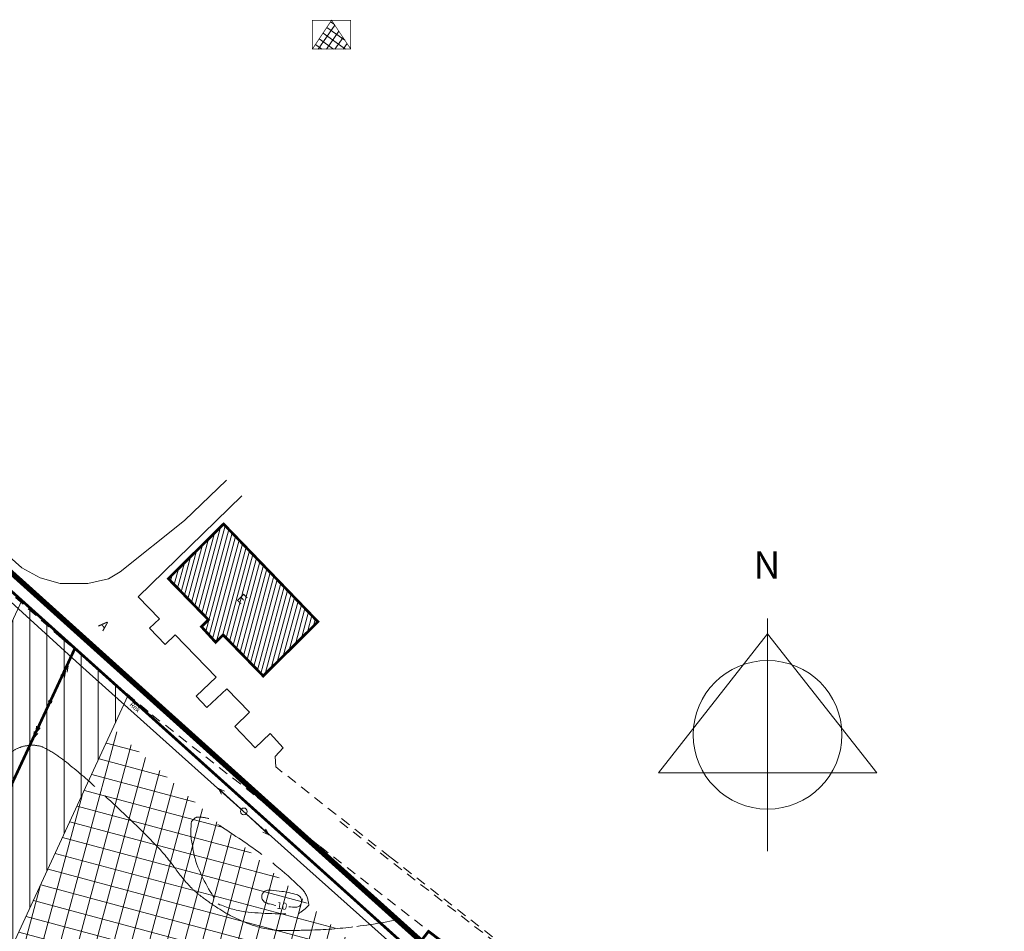
# Model space of a CAD drawing. Extents: x 413893 to 416119, y 6460547 to 6461605.
# Drawn here: x 414901 to 415045, y 6461201 to 6461334 of the extents above; entities that cross this region are included whole.
import ezdxf
from ezdxf.enums import TextEntityAlignment as Align

# ---------------------------------------------------------------- set-up
doc = ezdxf.new("R2010")
doc.units = 0
doc.header["$MEASUREMENT"] = 0
for name, pattern in [('aarekivi', [0.2, 0.1, 0.1]), ('ACAD_ISO04W100', [30, 24, -3, 0, -3]), ('asfaar', [2.5, 1.5, -1]), ('ASFBET', [2, 1, -1]), ('Honekp', [0.02, 0.01, 0.01]), ('isopoh', [0.2, 0.1, 0.1]), ('Isopol', [8, 6, -2]), ('Kandur', [0.02, 0.01, 0.01]), ('karst', [0.02, 0.01, 0.01]), ('Viit', [0.2, 0.1, 0.1])]:
    doc.linetypes.add(name, pattern=pattern)
doc.layers.get('0').update_dxf_attribs({"linetype": 'CONTINUOUS', "lineweight": 13})
for name, color, linetype, lineweight in [('1-HOONEOLEV', 250, 'CONTINUOUS', 13), ('1-HOONEPLAN', 252, 'CONTINUOUS', 13), ('1-HOONEUUS', 164, 'CONTINUOUS', 13), ('1-KITSENDUS_TRASS', 210, 'CONTINUOUS', 13), ('1-PIIRPLAN', 250, 'ASFBET', 13), ('1-PLANALAPIIR', 195, 'ACAD_ISO04W100', 13), ('1-RAAM', 7, 'CONTINUOUS', 13), ('AIAD', 250, 'TRAATAED', 13), ('hoone', 250, 'CONTINUOUS', 13), ('horisontaal', 26, 'CONTINUOUS', 13), ('liiklus', 7, 'CONTINUOUS', 13), ('PIIR', 1, 'CONTINUOUS', 13), ('post', 6, 'CONTINUOUS', 13), ('tee', 252, 'CONTINUOUS', 13)]:
    doc.layers.add(name, color=color, linetype=linetype, lineweight=lineweight)
doc.layers.get('0').off()
doc.layers.get('0').freeze()
doc.styles.add('italicc', font='italicc.shx')
doc.styles.add('ROMANC', font='romanc.shx')
doc.styles.add('ROMANS', font='romans.shx', dxfattribs={"height": 1.8})
doc.styles.add('ROMANT', font='ROMANT.SHX')
doc.linetypes.add('TRAATAED', pattern='A,1.5,-1,[144,geodeet.shx,S=0.5,R=0,X=0,Y=0],-1,1.5', length=5)

# ---------------------------------------------------------------- blocks, each defined once
blk = doc.blocks.new('bepost')
blk.add_circle((0, 0), 0.5)
at = {"linetype": 'karst'}
blk.add_circle((0, 0), 0.0467, dxfattribs=at)
blk = doc.blocks.new('kpsuun')
at = {"linetype": 'Continuous'}
for p, q in [((0.5, 0), (5.88, 0)), ((5, 0), (4.1, 0.3)), ((5, 0), (4.1, -0.3)), ((5.88, 0), (4.97, 0.3)), ((5.88, 0), (4.97, -0.3))]:
    blk.add_line(p, q, dxfattribs=at)
blk = doc.blocks.new('pupost')
blk.add_circle((0, 0), 0.5)
blk = doc.blocks.new('mpsuun')
at = {"linetype": 'Continuous'}
for p, q in [((0.5, 0), (5, 0)), ((5, 0), (4.1, 0.3)), ((5, 0), (4.1, -0.3))]:
    blk.add_line(p, q, dxfattribs=at)
blk = doc.blocks.new('A$C397320B4')
at = {"layer": 'tee', "style": 'ROMANC'}
blk.add_text('A', height=1.4, dxfattribs=at).set_placement((0.6, 0.7), align=Align.MIDDLE_CENTER)

msp = doc.modelspace()

# ---------------------------------------------------------------- hatches: boundary and pattern name
at = {"layer": '1-HOONEOLEV'}
h = msp.add_hatch(dxfattribs=at)
h.set_pattern_fill('ANSI31', color=252, scale=5, angle=30, style=0)
h.set_pattern_definition([(75, (414897.9407, 6460710.0392), (-0.60370364, 0.1617619), [])])
h.paths.add_polyline_path([(414923.18, 6461252.58), (414931.26, 6461260.57), (414945.05, 6461246.27), (414937.05, 6461238.35), (414931.2, 6461244.35), (414930.09, 6461243.28), (414928.02, 6461245.56), (414929.05, 6461246.56)])
at = {"layer": '1-HOONEPLAN'}
h = msp.add_hatch(dxfattribs=at)
h.set_pattern_fill('ANSI37', color=256, scale=20, angle=120, style=0)
h.set_pattern_definition([(165, (414897.9407, 6460710.0392), (-0.647048, -2.414815), []), (255, (414897.9407, 6460710.0392), (2.414815, -0.647048), [])])
h.paths.add_polyline_path([(414915.11, 6461230.65), (414962.93, 6461187.62), (414938.22, 6461134.32), (414937.31, 6461134.75), (414882.42, 6461160.04)])
at = {"layer": '1-HOONEUUS'}
h = msp.add_hatch(dxfattribs=at)
h.set_pattern_fill('ANSI37', color=1, scale=8, angle=10, style=0)
h.set_pattern_definition([(55.000000005, (-8673032.5427, -2738034.028), (-0.81915204434, 0.57357643627), []), (145.000000005, (-8673032.5427, -2738034.028), (-0.57357643627, -0.81915204434), [])])
h.paths.add_polyline_path([(414944.25, 6461330.04), (414947.05, 6461334.24), (414949.85, 6461330.04)])
at = {"layer": '1-KITSENDUS_TRASS'}
h = msp.add_hatch(dxfattribs=at)
h.set_pattern_fill('ANSI31', color=256, scale=20, angle=45, style=0)
h.set_pattern_definition([(90, (414897.9407, 6460710.0392), (-2.5, 4e-16), [])])
h.paths.add_polyline_path([(414917.25, 6461235.44), (414881.35, 6461157.74), (414847.83, 6461085.71), (414812.32, 6461008.95), (414795.98, 6461021.26), (414829.69, 6461094.13), (414863.21, 6461166.16), (414901.75, 6461249.39)])

# ---------------------------------------------------------------- linework, layer by layer
at = {"layer": '1-HOONEOLEV', "const_width": 0.4}
for points in [[(414923.18, 6461252.58), (414931.26, 6461260.57), (414945.05, 6461246.27), (414937.05, 6461238.35), (414931.2, 6461244.35), (414930.09, 6461243.28), (414928.02, 6461245.56), (414929.05, 6461246.56), (414923.18, 6461252.58)], [(414958.43, 6461197.41), (414961.22, 6461201), (414963.68, 6461199.13), (414960.89, 6461195.54), (414958.43, 6461197.41)]]:
    msp.add_lwpolyline(points, dxfattribs=at)
at = {"layer": '1-HOONEUUS', "color": 1, "const_width": 0.1}
msp.add_lwpolyline([(414944.25, 6461330.04), (414947.05, 6461334.24), (414949.85, 6461330.04)], dxfattribs=at)
msp.add_lwpolyline([(414944.25, 6461330.04), (414944.25, 6461334.24), (414949.85, 6461334.24), (414949.85, 6461330.04)], close=True, dxfattribs=at)
at = {"layer": '1-KITSENDUS_TRASS'}
msp.add_lwpolyline([(414917.25, 6461235.44), (414881.35, 6461157.74), (414847.83, 6461085.71), (414812.32, 6461008.95), (414795.98, 6461021.26), (414829.69, 6461094.13), (414863.21, 6461166.16), (414901.75, 6461249.39)], close=True, dxfattribs=at)
at = {"layer": '1-PIIRPLAN', "ltscale": 5, "const_width": 0.4}
for points in [[(414875.3, 6461273.19), (414909.53, 6461242.39), (414871.1, 6461159.75), (414809.98, 6461188.27), (414821.76, 6461213.68)], [(414909.53, 6461242.39), (414969.02, 6461188.87), (414940.66, 6461127.68), (414935.21, 6461130.21), (414871.1, 6461159.75)]]:
    msp.add_lwpolyline(points, close=True, dxfattribs=at)
at = {"layer": '1-PLANALAPIIR', "const_width": 0.8}
msp.add_lwpolyline([(414835.34, 6461311.84), (414902.31, 6461251.58), (414911.64, 6461243.18), (415044.85, 6461123.33), (414904.67, 6460936.86), (414678.17, 6461107.52), (414615.58, 6461154.69), (414832.72, 6461312.07)], dxfattribs=at)
at = {"layer": '1-RAAM', "linetype": 'Continuous'}
for p, q in [((415010.78, 6461246.73), (415010.78, 6461212.74)), ((414994.83, 6461224.19), (415010.78, 6461244.49)), ((415010.78, 6461244.49), (415026.73, 6461224.19)), ((414994.83, 6461224.19), (415026.73, 6461224.19))]:
    msp.add_line(p, q, dxfattribs=at)
msp.add_circle((415010.78, 6461229.74), 10.86, dxfattribs=at)
at = {"layer": 'AIAD', "ltscale": 0.5}
msp.add_lwpolyline([(414851.98, 6461298.08), (414849.66, 6461295.99), (414862.56, 6461283.77), (414878.35, 6461269.07), (414910.24, 6461240), (414943.41, 6461210.25), (414957.03, 6461198.1), (415000.51, 6461159.1), (415029.43, 6461132.55), (415041.26, 6461121.7)], dxfattribs=at)
at = {"layer": 'hoone', "linetype": 'Honekp'}
msp.add_lwpolyline([(414931.26, 6461260.57), (414923.18, 6461252.58), (414929.05, 6461246.56), (414928.02, 6461245.56), (414930.09, 6461243.28), (414931.2, 6461244.35), (414937.05, 6461238.35), (414945.05, 6461246.27), (414931.26, 6461260.57)], dxfattribs=at)
at = {"layer": 'horisontaal', "linetype": 'Isopol'}
for points in [[(414900.32, 6461227.31, -0.070466), (414901.68, 6461227.96, -0.088372), (414903.57, 6461228.21, -0.104191), (414905.14, 6461227.8, -0.047259), (414907.41, 6461226.39, -0.021541), (414911.91, 6461222.65, -0.006628), (414918.26, 6461216.73, -0.012797), (414921.42, 6461213.55, -0.033816), (414924.21, 6461210.17, 0.039705), (414926.61, 6461207.31, 0.034455), (414927.85, 6461206.22, 0.018191), (414930.4, 6461204.41, 0.060314), (414935.43, 6461201.92, 0.077358), (414939.75, 6461201.11, 0.012194), (414940.55, 6461201.11, 0.002696), (414944.18, 6461201.19, 0.025041), (414950.76, 6461201.72, 0.021207), (414958.45, 6461203.05)], [(414926.55, 6461216.99, 0.019657), (414926.46, 6461214.98, 0.020695), (414927.19, 6461211.2, 0.064125), (414930.49, 6461205, 0.063528), (414934.36, 6461203.87, 0.040855), (414942.26, 6461203.63, 0.08583), (414943.71, 6461204.84, 0.147429), (414942.91, 6461207.01, 0.042217), (414935.41, 6461213.29, 0.011127), (414929.12, 6461217.48, 0.070697), (414927.35, 6461217.72, 0.127867), (414926.55, 6461216.99)]]:
    msp.add_lwpolyline(points, format="xyb", dxfattribs=at)
at = {"layer": 'horisontaal', "linetype": 'isopoh'}
for points in [[(414941.94, 6461206.37, 0.018244), (414940.78, 6461206.67, 0.021076), (414939.76, 6461206.85, 0.014369), (414938.2, 6461207.01, 0.042903), (414937.67, 6461207.01, 0.160739), (414937.17, 6461206.79, 0.145789), (414936.86, 6461206.28, 0.174796), (414936.91, 6461205.71, 0.155242), (414937.34, 6461205.24, 0.075164), (414937.96, 6461205, -0.002128), (414938.91, 6461204.8)], [(414940.78, 6461204.58, 0.010099), (414941.86, 6461204.55, 0.122345), (414942.34, 6461204.67, 0.177577), (414942.57, 6461204.93, 0.108173), (414942.66, 6461205.48, 0.16037), (414942.45, 6461206.03, 0.154928), (414941.94, 6461206.37)]]:
    msp.add_lwpolyline(points, format="xyb", dxfattribs=at)
at = {"layer": 'liiklus', "linetype": 'Viit'}
msp.add_lwpolyline([(414917.21, 6461235.29), (414920.32, 6461232.57)], dxfattribs=at)
msp.add_lwpolyline([(414917.21, 6461235.29), (414920.32, 6461232.57)], dxfattribs=at)
at = {"layer": 'PIIR'}
msp.add_lwpolyline([(414833.89, 6461310.45), (415042.15, 6461123.07), (414904.27, 6460939.66), (414618.94, 6461154.66), (414656.53, 6461182.76), (414693.09, 6461209.12), (414730.12, 6461235.81), (414766.52, 6461262.15), (414833.89, 6461310.45)], dxfattribs=at)
at = {"layer": 'tee', "linetype": 'aarekivi'}
for points in [[(414931.7, 6461266.99), (414925.53, 6461261.07), (414916.14, 6461253.56), (414914.43, 6461252.57), (414911.4, 6461251.85), (414907.37, 6461251.88), (414904.43, 6461252.68), (414901.78, 6461254.18), (414886.81, 6461267.52), (414886.74, 6461268.47), (414888.38, 6461269.63), (414897.7, 6461273.45)], [(414938.9, 6461225.04), (414938.8, 6461226.55), (414939.98, 6461227.83), (414938.07, 6461229.95), (414935.88, 6461227.86), (414932.88, 6461230.95), (414935.05, 6461233.06), (414931.72, 6461236.49), (414928.83, 6461233.72), (414927.25, 6461235.39), (414930.19, 6461238.15), (414924.17, 6461244.36), (414922.7, 6461242.97), (414920.41, 6461245.33), (414921.89, 6461246.71), (414918.77, 6461249.92), (414933.91, 6461264.7)]]:
    msp.add_lwpolyline(points, dxfattribs=at)
at = {"layer": 'tee', "linetype": 'asfaar'}
for points in [[(414885.85, 6461263.06), (414907.63, 6461243.83), (414920.78, 6461232.68), (414936.23, 6461220.57), (414945.36, 6461213.41), (414984.68, 6461182.82), (414990.84, 6461177.79), (414995.35, 6461173.78), (414991.53, 6461169.48), (414995.2, 6461166.08), (414999.87, 6461171), (415002.77, 6461168.86), (415005.85, 6461172.77), (414986.34, 6461187.92), (414955.55, 6461211.91), (414938.9, 6461225.04)], [(414948.23, 6461217.08), (414987.58, 6461186.47), (414993.86, 6461181.34), (414998.96, 6461176.81)]]:
    msp.add_lwpolyline(points, dxfattribs=at)

# ---------------------------------------------------------------- block references
at = {"layer": 'post', "linetype": 'Kandur'}
for name, p, rotation in [('kpsuun', (414905.92, 6461234.59), 63.48654319430577), ('kpsuun', (414905.92, 6461234.59), 245.1550729497965), ('mpsuun', (414934.22, 6461218.53), 138.0822142015122), ('mpsuun', (414934.22, 6461218.53), 316.7225389142884)]:
    msp.add_blockref(name, p, dxfattribs=dict(at, rotation=rotation))
at = {"layer": 'post', "linetype": 'karst', "xscale": 0.5, "yscale": 0.5, "zscale": 0.5}
msp.add_blockref('bepost', (414905.92, 6461234.59), dxfattribs=at)
at = {"layer": 'post', "linetype": 'karst'}
msp.add_blockref('pupost', (414934.22, 6461218.53), dxfattribs=at)
at = {"layer": 'tee', "rotation": 312.4448525812306}
msp.add_blockref('A$C397320B4', (414912.86, 6461245.72), dxfattribs=at)

# ---------------------------------------------------------------- texts
at = {"layer": '1-RAAM', "style": 'ROMANS'}
msp.add_text('N', height=4, dxfattribs=at).set_placement((415008.71, 6461252.59))
at = {"layer": 'hoone', "style": 'ROMANT'}
msp.add_text('E', height=1.4, rotation=314.5431, dxfattribs=at).set_placement((414934.06, 6461250.53), align=Align.TOP_LEFT)
at = {"layer": 'horisontaal', "style": 'italicc'}
msp.add_text('10', height=1, rotation=352.4002, dxfattribs=at).set_placement((414939.8, 6461204.72), align=Align.MIDDLE_CENTER)
at = {"layer": 'liiklus', "style": 'italicc'}
msp.add_text('Rek', height=0.7, rotation=318.8329, dxfattribs=at).set_placement((414917.92, 6461234.58), align=Align.TOP_LEFT)
msp.add_text('Rek', height=0.7, rotation=318.8329, dxfattribs=at).set_placement((414917.92, 6461234.58), align=Align.TOP_LEFT)

doc.saveas('drawing.dxf')
